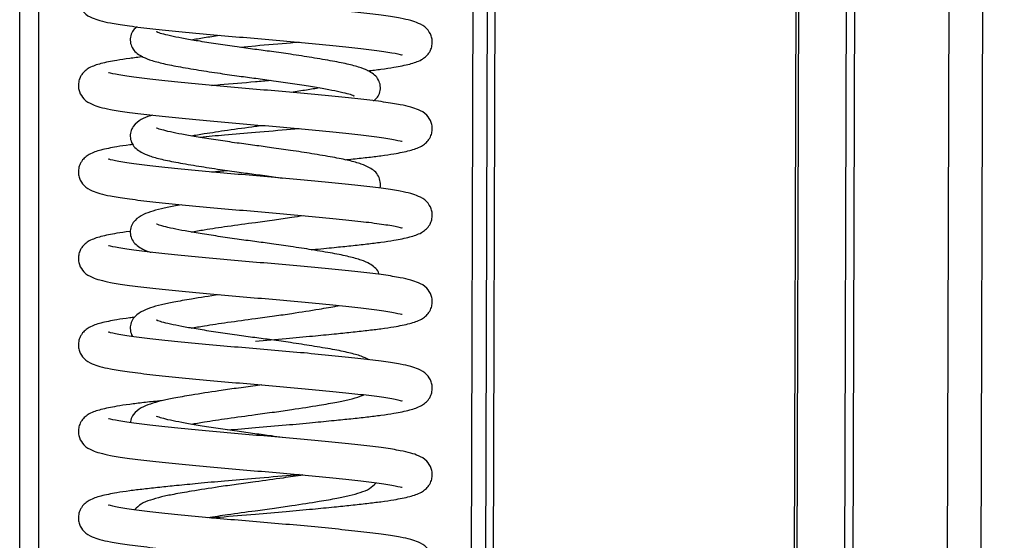
# Model space of a CAD drawing. Units: millimetres. Extents: x 15 to 415, y 5 to 292.
# Drawn here: x 248 to 252, y 198 to 200 of the extents above; entities that cross this region are included whole.
import ezdxf

# ---------------------------------------------------------------- set-up
doc = ezdxf.new("R2010")
doc.units = ezdxf.units.MM

msp = doc.modelspace()

# ---------------------------------------------------------------- linework, layer by layer
at = {"color": 7, "linetype": 'Continuous', "lineweight": 25}
for p, q in [((247.96783, 156.93137), (247.96783, 249.33137)), ((248.04783, 156.93137), (248.04783, 249.33137)), ((249.78783, 157.25261), (250.00271, 231.2523)), ((249.81983, 157.25252), (250.03471, 231.25221)), ((251.07119, 157.24888), (251.28607, 231.24857)), ((251.08239, 157.24885), (251.29728, 231.24854)), ((251.28025, 157.24828), (251.49513, 231.24796)), ((251.31552, 157.24817), (251.5304, 231.24786)), ((251.70767, 157.24704), (251.92255, 231.24672)), ((251.84782, 157.24663), (252.0627, 231.24632)), ((249.72783, 157.25278), (249.90382, 217.85768)), ((248.94783, 200.26737), (248.88451, 200.26197)), ((248.97495, 198.85711), (248.94783, 198.85337))]:
    msp.add_line(p, q, dxfattribs=at)
for points, knots in [([(248.57425, 200.59287), (248.56619, 200.59204), (248.53359, 200.58868), (248.48321, 200.58311), (248.42282, 200.57582), (248.36121, 200.56657), (248.30518, 200.55522), (248.26568, 200.54214), (248.24106, 200.52575), (248.22846, 200.51291), (248.21821, 200.49589), (248.21197, 200.47686), (248.21132, 200.45602), (248.21701, 200.43067), (248.23884, 200.39961), (248.26747, 200.38455), (248.30386, 200.37219), (248.34714, 200.36281), (248.41363, 200.35181), (248.50499, 200.34107), (248.61278, 200.3297), (248.72897, 200.31843), (248.85026, 200.30744), (248.97369, 200.29731), (249.09618, 200.28675), (249.21536, 200.2756), (249.32639, 200.26425), (249.42498, 200.25347), (249.505, 200.24225), (249.54811, 200.23342), (249.55959, 200.22975), (249.55854, 200.23127), (249.55835, 200.23154)], [0, 0, 0, 0, 0.0106031, 0.0428541, 0.0742531, 0.1073517, 0.1575995, 0.2036619, 0.222452, 0.2367784, 0.2437364, 0.2534955, 0.2642239, 0.2745262, 0.2955994, 0.3280508, 0.3575811, 0.3936028, 0.4399197, 0.4905192, 0.5388272, 0.5857357, 0.6322425, 0.6776612, 0.7234568, 0.7701928, 0.8181137, 0.8664309, 0.9168181, 0.9688634, 0.9942895, 1, 1, 1, 1]), ([(249.41549, 200.16411), (249.43428, 200.16633), (249.47409, 200.17106), (249.53432, 200.18017), (249.59052, 200.19151), (249.62998, 200.20459), (249.6546, 200.22098), (249.6672, 200.23382), (249.67745, 200.25084), (249.68369, 200.26987), (249.68434, 200.29071), (249.67865, 200.31606), (249.65682, 200.34712), (249.62819, 200.36218), (249.5918, 200.37454), (249.54852, 200.38392), (249.48204, 200.39492), (249.39067, 200.40566), (249.28288, 200.41704), (249.16669, 200.4283), (249.0454, 200.4393), (248.92197, 200.44942), (248.79948, 200.45998), (248.6803, 200.47113), (248.56927, 200.48248), (248.47068, 200.49326), (248.39066, 200.50448), (248.34755, 200.51331), (248.33607, 200.51698), (248.33712, 200.51547), (248.33731, 200.51519)], [0, 0, 0, 0, 0.0309762, 0.0656221, 0.1182189, 0.1664346, 0.1861031, 0.2010993, 0.2083825, 0.2185979, 0.2298278, 0.2406117, 0.26267, 0.2966385, 0.3275492, 0.3652549, 0.413737, 0.4667019, 0.5172682, 0.5663696, 0.6150506, 0.6625924, 0.7105289, 0.7594498, 0.8096108, 0.8601868, 0.9129295, 0.9674078, 0.9940225, 1, 1, 1, 1]), ([(248.45705, 200.34716), (248.45103, 200.34299), (248.43914, 200.33475), (248.4285, 200.31132), (248.42609, 200.2856), (248.43596, 200.2571), (248.45199, 200.23915), (248.47602, 200.22271), (248.50742, 200.20993), (248.5579, 200.19536), (248.62624, 200.18182), (248.70845, 200.16799), (248.7959, 200.15447), (248.87658, 200.14285), (248.95167, 200.13287), (249.02685, 200.12278), (249.10408, 200.11146), (249.17739, 200.09991), (249.24036, 200.08905), (249.29261, 200.07941), (249.33235, 200.06939), (249.35064, 200.06457), (249.36029, 200.05939), (249.35928, 200.06088), (249.35912, 200.06111)], [0, 0, 0, 0, 0.0295854, 0.0584449, 0.0854033, 0.1103115, 0.1420724, 0.1776271, 0.2325983, 0.2939888, 0.3601949, 0.4315196, 0.4964044, 0.5513723, 0.5981603, 0.6482953, 0.7039935, 0.7602128, 0.8134961, 0.8636449, 0.9150849, 0.9682878, 0.9951282, 1, 1, 1, 1]), ([(249.43861, 200.03957), (249.44463, 200.04374), (249.45652, 200.05198), (249.46716, 200.07541), (249.46957, 200.10113), (249.4597, 200.12963), (249.44367, 200.14758), (249.41964, 200.16402), (249.38824, 200.1768), (249.33776, 200.19137), (249.26942, 200.20491), (249.18721, 200.21874), (249.09976, 200.23226), (249.01908, 200.24388), (248.94399, 200.25386), (248.86882, 200.26396), (248.79158, 200.27528), (248.71827, 200.28683), (248.6553, 200.29768), (248.60305, 200.30732), (248.56331, 200.31734), (248.54502, 200.32216), (248.53537, 200.32734), (248.53638, 200.32585), (248.53654, 200.32562)], [0, 0, 0, 0, 0.0295854, 0.0584449, 0.0854033, 0.1103115, 0.1420724, 0.1776271, 0.2325983, 0.2939888, 0.3601949, 0.4315196, 0.4964044, 0.5513723, 0.5981603, 0.6482953, 0.7039935, 0.7602128, 0.8134961, 0.8636449, 0.9150849, 0.9682878, 0.9951282, 1, 1, 1, 1]), ([(248.6807, 200.29344), (248.69841, 200.29648), (248.73393, 200.30258), (248.77707, 200.30903), (248.7987, 200.31226)], [0, 0, 0, 0, 0.4985691, 1, 1, 1, 1]), ([(249.1307, 200.28337), (249.11876, 200.28224), (249.06055, 200.27673), (248.99774, 200.27151), (248.94783, 200.26737)], [0, 0, 0, 0, 0.2052287, 1, 1, 1, 1]), ([(248.48017, 200.22263), (248.46138, 200.2204), (248.42157, 200.21567), (248.36134, 200.20657), (248.30514, 200.19522), (248.26568, 200.18214), (248.24106, 200.16575), (248.22846, 200.15291), (248.21821, 200.13589), (248.21197, 200.11686), (248.21132, 200.09602), (248.21701, 200.07067), (248.23884, 200.03961), (248.26747, 200.02455), (248.30386, 200.01219), (248.34714, 200.00281), (248.41363, 199.99181), (248.50499, 199.98107), (248.61278, 199.9697), (248.72897, 199.95843), (248.85026, 199.94744), (248.97369, 199.93731), (249.09618, 199.92675), (249.21536, 199.9156), (249.32639, 199.90425), (249.42498, 199.89347), (249.505, 199.88225), (249.54811, 199.87342), (249.55959, 199.86975), (249.55854, 199.87127), (249.55835, 199.87154)], [0, 0, 0, 0, 0.0309762, 0.0656221, 0.1182189, 0.1664346, 0.1861031, 0.2010993, 0.2083825, 0.2185979, 0.2298278, 0.2406117, 0.26267, 0.2966385, 0.3275492, 0.3652549, 0.413737, 0.4667019, 0.5172682, 0.5663696, 0.6150506, 0.6625924, 0.7105289, 0.7594498, 0.8096108, 0.8601868, 0.9129295, 0.9674078, 0.9940225, 1, 1, 1, 1]), ([(249.32141, 199.79386), (249.32947, 199.79469), (249.36208, 199.79805), (249.41245, 199.80362), (249.47284, 199.81092), (249.53445, 199.82016), (249.59048, 199.83151), (249.62998, 199.84459), (249.6546, 199.86098), (249.6672, 199.87382), (249.67745, 199.89084), (249.68369, 199.90987), (249.68434, 199.93071), (249.67865, 199.95606), (249.65682, 199.98712), (249.62819, 200.00218), (249.5918, 200.01454), (249.54852, 200.02392), (249.48204, 200.03492), (249.39067, 200.04566), (249.28288, 200.05704), (249.16669, 200.0683), (249.0454, 200.0793), (248.92197, 200.08942), (248.79948, 200.09998), (248.6803, 200.11113), (248.56927, 200.12248), (248.47068, 200.13326), (248.39066, 200.14448), (248.34755, 200.15331), (248.33607, 200.15698), (248.33712, 200.15547), (248.33731, 200.15519)], [0, 0, 0, 0, 0.0106031, 0.0428541, 0.0742531, 0.1073517, 0.1575995, 0.2036619, 0.222452, 0.2367784, 0.2437364, 0.2534955, 0.2642239, 0.2745262, 0.2955994, 0.3280508, 0.3575811, 0.3936028, 0.4399197, 0.4905192, 0.5388272, 0.5857357, 0.6322425, 0.6776612, 0.7234568, 0.7701928, 0.8181137, 0.8664309, 0.9168181, 0.9688634, 0.9942895, 1, 1, 1, 1]), ([(248.76496, 200.10336), (248.77689, 200.10449), (248.83506, 200.11001), (248.92004, 200.11696), (248.9901, 200.12296), (249.01115, 200.12477)], [0, 0, 0, 0, 0.1530056, 0.7455369, 1, 1, 1, 1]), ([(249.21496, 200.09329), (249.19725, 200.09025), (249.16173, 200.08415), (249.11859, 200.0777), (249.09696, 200.07447)], [0, 0, 0, 0, 0.4985691, 1, 1, 1, 1]), ([(248.5198, 199.97969), (248.51696, 199.9789), (248.49774, 199.97353), (248.4735, 199.96273), (248.44317, 199.94139), (248.42841, 199.91152), (248.42611, 199.88555), (248.43595, 199.85711), (248.452, 199.83914), (248.47602, 199.82271), (248.50742, 199.80993), (248.5579, 199.79536), (248.62624, 199.78182), (248.70846, 199.76799), (248.79588, 199.75447), (248.87662, 199.74286), (248.95156, 199.73286), (249.01209, 199.72484), (249.04749, 199.71961), (249.05927, 199.71786)], [0, 0, 0, 0, 0.012791, 0.0866785, 0.1621758, 0.1997382, 0.2348261, 0.2672456, 0.3085842, 0.3548608, 0.4264092, 0.5063125, 0.5924837, 0.685317, 0.7697685, 0.8413126, 0.9022099, 0.9674636, 1, 1, 1, 1]), ([(249.46583, 199.67626), (249.46588, 199.67637), (249.46922, 199.68348), (249.46906, 199.70155), (249.45987, 199.72949), (249.44361, 199.74763), (249.41967, 199.764), (249.38823, 199.77681), (249.33777, 199.79137), (249.26942, 199.80491), (249.18721, 199.81874), (249.09976, 199.83226), (249.01908, 199.84388), (248.94399, 199.85386), (248.86882, 199.86396), (248.79158, 199.87528), (248.71827, 199.88683), (248.6553, 199.89768), (248.60305, 199.90732), (248.56331, 199.91734), (248.54502, 199.92216), (248.53537, 199.92734), (248.53638, 199.92585), (248.53654, 199.92562)], [0, 0, 0, 0, 0.0004586, 0.0290772, 0.0555194, 0.0892363, 0.1269807, 0.1853374, 0.2505086, 0.320792, 0.3965093, 0.4653901, 0.5237433, 0.5734128, 0.6266354, 0.6857637, 0.7454453, 0.8020101, 0.8552474, 0.9098553, 0.9663348, 0.9948281, 1, 1, 1, 1]), ([(248.6807, 199.89344), (248.69858, 199.89648), (248.74416, 199.90423), (248.83514, 199.91811), (248.91818, 199.92934), (248.96612, 199.93585), (248.97527, 199.93709)], [0, 0, 0, 0, 0.2145819, 0.5467739, 0.9135272, 1, 1, 1, 1]), ([(249.1307, 199.92337), (249.11876, 199.92224), (249.06055, 199.91673), (248.99774, 199.91151), (248.94783, 199.90737)], [0, 0, 0, 0, 0.2052287, 1, 1, 1, 1]), ([(248.94783, 199.90737), (248.90491, 199.90378), (248.82636, 199.89721), (248.75161, 199.89025), (248.7177, 199.88709)], [0, 0, 0, 0, 0.5463891, 1, 1, 1, 1]), ([(248.43854, 199.8575), (248.43405, 199.85696), (248.40887, 199.85391), (248.3618, 199.84654), (248.305, 199.83523), (248.26569, 199.82214), (248.24106, 199.80575), (248.22846, 199.79291), (248.21821, 199.77589), (248.21197, 199.75686), (248.21132, 199.73602), (248.21701, 199.71067), (248.23884, 199.67961), (248.26747, 199.66455), (248.30386, 199.65219), (248.34714, 199.64281), (248.41363, 199.63181), (248.50499, 199.62107), (248.61278, 199.6097), (248.72897, 199.59843), (248.85026, 199.58744), (248.97369, 199.57731), (249.09618, 199.56675), (249.21536, 199.5556), (249.32639, 199.54425), (249.42498, 199.53347), (249.505, 199.52225), (249.54811, 199.51342), (249.55959, 199.50975), (249.55854, 199.51127), (249.55835, 199.51154)], [0, 0, 0, 0, 0.0076903, 0.0431687, 0.0970294, 0.1464038, 0.1665449, 0.1819015, 0.1893597, 0.1998206, 0.2113204, 0.2223634, 0.2449517, 0.2797365, 0.31139, 0.3500018, 0.3996489, 0.4538866, 0.505668, 0.5559493, 0.6058001, 0.6544844, 0.7035729, 0.7536693, 0.8050357, 0.856827, 0.9108372, 0.9666246, 0.9938789, 1, 1, 1, 1]), ([(249.17943, 199.41977), (249.18162, 199.41997), (249.21565, 199.42308), (249.27173, 199.42869), (249.34762, 199.43651), (249.41267, 199.44363), (249.47278, 199.45091), (249.53448, 199.46017), (249.59048, 199.47151), (249.62998, 199.48459), (249.6546, 199.50098), (249.6672, 199.51382), (249.67745, 199.53084), (249.68369, 199.54987), (249.68434, 199.57071), (249.67865, 199.59606), (249.65682, 199.62712), (249.62819, 199.64218), (249.5918, 199.65454), (249.54852, 199.66392), (249.48204, 199.67492), (249.39067, 199.68566), (249.28288, 199.69704), (249.16669, 199.7083), (249.0454, 199.7193), (248.92197, 199.72942), (248.79948, 199.73998), (248.6803, 199.75113), (248.56927, 199.76248), (248.47068, 199.77326), (248.39066, 199.78448), (248.34755, 199.79331), (248.33607, 199.79698), (248.33712, 199.79547), (248.33731, 199.79519)], [0, 0, 0, 0, 0.0024003, 0.0372962, 0.0662675, 0.096704, 0.1263365, 0.1575729, 0.2049937, 0.2484647, 0.2661976, 0.279718, 0.2862845, 0.2954946, 0.3056194, 0.3153421, 0.3352296, 0.3658553, 0.3937242, 0.4277193, 0.4714303, 0.519183, 0.5647732, 0.6090426, 0.6529329, 0.6957962, 0.7390154, 0.783122, 0.8283468, 0.8739456, 0.921498, 0.9706152, 0.9946108, 1, 1, 1, 1]), ([(248.76496, 199.74336), (248.77679, 199.7445), (248.79832, 199.74657), (248.82155, 199.74853), (248.83201, 199.74941)], [0, 0, 0, 0, 0.55004037, 1, 1, 1, 1]), ([(248.64142, 199.60706), (248.63014, 199.60513), (248.59861, 199.59973), (248.55577, 199.59057), (248.50842, 199.5771), (248.47289, 199.5628), (248.44324, 199.54138), (248.4284, 199.51152), (248.42611, 199.48555), (248.43597, 199.45712), (248.45191, 199.43913), (248.47647, 199.42276), (248.49461, 199.41429), (248.51204, 199.40939), (248.51415, 199.40879)], [0, 0, 0, 0, 0.0622972, 0.1740497, 0.2912938, 0.4149498, 0.5413001, 0.6041635, 0.6628857, 0.7171421, 0.7863254, 0.8637726, 0.983514, 1, 1, 1, 1]), ([(248.6807, 199.49344), (248.69858, 199.49648), (248.74416, 199.50423), (248.83515, 199.5181), (248.93539, 199.53173), (249.02533, 199.54375), (249.0933, 199.55347), (249.13068, 199.55945), (249.14617, 199.56192)], [0, 0, 0, 0, 0.137558, 0.3505101, 0.5856177, 0.7456741, 0.8945697, 1, 1, 1, 1]), ([(249.46284, 199.31662), (249.46193, 199.31975), (249.45801, 199.33327), (249.44326, 199.34731), (249.41983, 199.36415), (249.38817, 199.37676), (249.33778, 199.39139), (249.26942, 199.40491), (249.18721, 199.41874), (249.09976, 199.43226), (249.01908, 199.44388), (248.94399, 199.45386), (248.86882, 199.46396), (248.79158, 199.47528), (248.71827, 199.48683), (248.6553, 199.49768), (248.60305, 199.50732), (248.56331, 199.51734), (248.54502, 199.52216), (248.53537, 199.52734), (248.53638, 199.52585), (248.53654, 199.52562)], [0, 0, 0, 0, 0.0106532, 0.0459718, 0.0855091, 0.146638, 0.2149051, 0.2885272, 0.3678413, 0.4399942, 0.5011194, 0.5531483, 0.6088992, 0.6708364, 0.7333531, 0.7926049, 0.8483712, 0.9055731, 0.9647356, 0.9945824, 1, 1, 1, 1]), ([(248.42882, 199.49631), (248.42762, 199.49616), (248.40586, 199.49349), (248.362, 199.48653), (248.30494, 199.47523), (248.2657, 199.46214), (248.24106, 199.44575), (248.22846, 199.43291), (248.21821, 199.41589), (248.21197, 199.39686), (248.21132, 199.37602), (248.21701, 199.35067), (248.23884, 199.31961), (248.26747, 199.30455), (248.30386, 199.29219), (248.34714, 199.28281), (248.41363, 199.27181), (248.50499, 199.26107), (248.61278, 199.2497), (248.72897, 199.23843), (248.85026, 199.22744), (248.97369, 199.21731), (249.09618, 199.20675), (249.21536, 199.1956), (249.32639, 199.18425), (249.42498, 199.17347), (249.505, 199.16225), (249.54811, 199.15342), (249.55959, 199.14975), (249.55854, 199.15127), (249.55835, 199.15154)], [0, 0, 0, 0, 0.0020942, 0.0377728, 0.0919372, 0.1415901, 0.1618447, 0.1772879, 0.1847882, 0.195308, 0.2068727, 0.217978, 0.2406937, 0.2756746, 0.3075067, 0.3463362, 0.3962633, 0.4508069, 0.5028803, 0.5534451, 0.6035771, 0.6525359, 0.7019012, 0.7522801, 0.8039362, 0.8560196, 0.9103344, 0.9664364, 0.9938444, 1, 1, 1, 1]), ([(248.94783, 199.03937), (248.99062, 199.04296), (249.07172, 199.04976), (249.18206, 199.05991), (249.27202, 199.06868), (249.34754, 199.07651), (249.41269, 199.08363), (249.47277, 199.09091), (249.53448, 199.10017), (249.59048, 199.11151), (249.62998, 199.12459), (249.6546, 199.14098), (249.6672, 199.15382), (249.67745, 199.17084), (249.68369, 199.18987), (249.68434, 199.21071), (249.67865, 199.23606), (249.65682, 199.26712), (249.62819, 199.28218), (249.5918, 199.29454), (249.54852, 199.30392), (249.48204, 199.31492), (249.39067, 199.32566), (249.28288, 199.33704), (249.16669, 199.3483), (249.0454, 199.3593), (248.92197, 199.36942), (248.79948, 199.37998), (248.6803, 199.39113), (248.56927, 199.40248), (248.47068, 199.41326), (248.39066, 199.42448), (248.34755, 199.43331), (248.33607, 199.43698), (248.33712, 199.43547), (248.33731, 199.43519)], [0, 0, 0, 0, 0.0417093, 0.0790475, 0.1112623, 0.1380077, 0.1661057, 0.1934615, 0.222298, 0.2660754, 0.3062064, 0.3225768, 0.3350584, 0.3411204, 0.3496229, 0.3589698, 0.3679455, 0.386305, 0.4145777, 0.4403053, 0.4716885, 0.5120412, 0.556125, 0.5982124, 0.6390805, 0.6795987, 0.7191687, 0.7590672, 0.7997851, 0.8415352, 0.8836306, 0.9275295, 0.9728728, 0.9950248, 1, 1, 1, 1]), ([(248.79759, 199.23236), (248.7973, 199.23232), (248.75605, 199.22636), (248.68939, 199.21556), (248.61124, 199.20219), (248.55547, 199.19056), (248.50852, 199.17711), (248.47285, 199.16276), (248.44329, 199.14148), (248.42833, 199.11135), (248.42635, 199.08615), (248.43219, 199.06518), (248.43713, 199.05925), (248.43783, 199.0584)], [0, 0, 0, 0, 0.0013411, 0.1889447, 0.3302122, 0.4429673, 0.5612632, 0.6860286, 0.8135125, 0.8769398, 0.9361888, 0.990932, 1, 1, 1, 1]), ([(248.6807, 199.09344), (248.69858, 199.09648), (248.74416, 199.10423), (248.83518, 199.1181), (248.93529, 199.13172), (249.02557, 199.14376), (249.11668, 199.15692), (249.20582, 199.17124), (249.26902, 199.18151), (249.29293, 199.18666), (249.29569, 199.18726)], [0, 0, 0, 0, 0.1007157, 0.2566326, 0.4287711, 0.5459594, 0.6549762, 0.8413299, 0.9816563, 1, 1, 1, 1]), ([(248.44703, 199.13855), (248.43965, 199.13766), (248.41149, 199.13427), (248.36166, 199.12655), (248.30504, 199.11523), (248.26569, 199.10214), (248.24106, 199.08575), (248.22846, 199.07291), (248.21821, 199.05589), (248.21197, 199.03686), (248.21132, 199.01602), (248.21701, 198.99067), (248.23884, 198.95961), (248.26747, 198.94455), (248.30386, 198.93219), (248.34714, 198.92281), (248.41363, 198.91181), (248.50499, 198.90107), (248.61278, 198.8897), (248.72897, 198.87843), (248.85026, 198.86744), (248.97369, 198.85731), (249.09618, 198.84675), (249.21536, 198.8356), (249.32639, 198.82425), (249.42498, 198.81347), (249.505, 198.80225), (249.54811, 198.79342), (249.55959, 198.78975), (249.55854, 198.79127), (249.55835, 198.79154)], [0, 0, 0, 0, 0.0125336, 0.0478389, 0.1014367, 0.1505702, 0.1706129, 0.1858945, 0.1933164, 0.2037262, 0.2151698, 0.226159, 0.248637, 0.283252, 0.3147511, 0.3531743, 0.4025792, 0.4565521, 0.5080808, 0.5581167, 0.6077242, 0.6561709, 0.7050197, 0.7548716, 0.8059873, 0.8575258, 0.9112724, 0.9667875, 0.9939088, 1, 1, 1, 1]), ([(249.421, 198.96172), (249.41049, 198.96669), (249.38742, 198.9776), (249.33771, 198.99121), (249.26944, 199.00496), (249.1872, 199.01873), (249.09976, 199.03227), (249.01908, 199.04388), (248.94399, 199.05386), (248.86882, 199.06396), (248.79158, 199.07528), (248.71827, 199.08683), (248.6553, 199.09768), (248.60305, 199.10732), (248.56331, 199.11734), (248.54502, 199.12216), (248.53537, 199.12734), (248.53638, 199.12585), (248.53654, 199.12562)], [0, 0, 0, 0, 0.0627663, 0.137743, 0.218601, 0.3057104, 0.3849547, 0.4520875, 0.5092301, 0.5704603, 0.6384849, 0.707146, 0.7722213, 0.8334685, 0.8962925, 0.9612697, 0.99405, 1, 1, 1, 1]), ([(248.83243, 198.66944), (248.8708, 198.67276), (248.95142, 198.67974), (249.07181, 198.68975), (249.18204, 198.69991), (249.27202, 198.70868), (249.34754, 198.71651), (249.41269, 198.72363), (249.47277, 198.73091), (249.53448, 198.74017), (249.59048, 198.75151), (249.62998, 198.76459), (249.6546, 198.78098), (249.6672, 198.79382), (249.67745, 198.81084), (249.68369, 198.82987), (249.68434, 198.85071), (249.67865, 198.87606), (249.65682, 198.90712), (249.62819, 198.92218), (249.5918, 198.93454), (249.54852, 198.94392), (249.48204, 198.95492), (249.39067, 198.96566), (249.28288, 198.97704), (249.16669, 198.9883), (249.0454, 198.9993), (248.92197, 199.00942), (248.79948, 199.01998), (248.6803, 199.03113), (248.56927, 199.04248), (248.47068, 199.05326), (248.39066, 199.06448), (248.34755, 199.07331), (248.33607, 199.07698), (248.33712, 199.07547), (248.33731, 199.07519)], [0, 0, 0, 0, 0.0364894, 0.0766768, 0.1126525, 0.1436918, 0.1694613, 0.196534, 0.2228916, 0.2506759, 0.2928558, 0.3315225, 0.3472956, 0.3593218, 0.3651626, 0.3733548, 0.3823606, 0.3910088, 0.4086984, 0.4359394, 0.4607283, 0.4909663, 0.5298465, 0.5723217, 0.6128734, 0.6522502, 0.6912899, 0.7294161, 0.7678587, 0.8070908, 0.8473175, 0.8878768, 0.9301739, 0.9738627, 0.9952064, 1, 1, 1, 1]), ([(248.94783, 198.85337), (248.9213, 198.84982), (248.87009, 198.84297), (248.7791, 198.82979), (248.68911, 198.81559), (248.6113, 198.80219), (248.55544, 198.79057), (248.50859, 198.77708), (248.47257, 198.76289), (248.44411, 198.7411), (248.42934, 198.71605), (248.4291, 198.70321), (248.42903, 198.69964)], [0, 0, 0, 0, 0.1046138, 0.2019328, 0.3682904, 0.4935594, 0.593545, 0.698444, 0.8090798, 0.9221262, 0.9783704, 1, 1, 1, 1]), ([(248.6807, 198.69344), (248.69858, 198.69648), (248.74416, 198.70423), (248.83518, 198.7181), (248.93528, 198.73172), (249.02559, 198.74376), (249.11656, 198.75694), (249.20652, 198.77116), (249.28446, 198.78449), (249.33994, 198.79634), (249.37808, 198.80628), (249.39461, 198.81371), (249.39952, 198.81592)], [0, 0, 0, 0, 0.0798812, 0.2035444, 0.3400735, 0.4330196, 0.5194847, 0.6672884, 0.7785861, 0.8674204, 0.96062, 1, 1, 1, 1]), ([(248.56402, 198.79181), (248.55941, 198.79133), (248.53034, 198.78833), (248.48328, 198.78311), (248.4228, 198.77582), (248.36122, 198.76657), (248.30517, 198.75522), (248.26568, 198.74214), (248.24106, 198.72575), (248.22846, 198.71291), (248.21821, 198.69589), (248.21197, 198.67686), (248.21132, 198.65602), (248.21701, 198.63067), (248.23884, 198.59961), (248.26747, 198.58455), (248.30386, 198.57219), (248.34714, 198.56281), (248.41363, 198.55181), (248.50499, 198.54107), (248.61278, 198.5297), (248.72897, 198.51843), (248.85026, 198.50744), (248.97369, 198.49731), (249.09618, 198.48675), (249.21536, 198.4756), (249.32639, 198.46425), (249.42498, 198.45347), (249.505, 198.44225), (249.54811, 198.43342), (249.55959, 198.42975), (249.55854, 198.43127), (249.55835, 198.43154)], [0, 0, 0, 0, 0.006105, 0.0385026, 0.0700443, 0.1032934, 0.1537696, 0.2000415, 0.218917, 0.2333085, 0.2402982, 0.2501017, 0.2608788, 0.271228, 0.2923969, 0.3249959, 0.3546604, 0.3908459, 0.4373734, 0.4882029, 0.5367305, 0.5838523, 0.6305706, 0.6761957, 0.7221995, 0.7691481, 0.8172868, 0.8658236, 0.91644, 0.9687218, 0.9942635, 1, 1, 1, 1]), ([(249.06089, 198.63772), (249.0456, 198.63994), (249.00788, 198.64542), (248.94391, 198.65385), (248.86884, 198.66396), (248.79157, 198.67528), (248.71827, 198.68683), (248.6553, 198.69768), (248.60305, 198.70732), (248.56331, 198.71734), (248.54502, 198.72216), (248.53537, 198.72734), (248.53638, 198.72585), (248.53654, 198.72562)], [0, 0, 0, 0, 0.0663214, 0.163696, 0.2680364, 0.3839547, 0.5009576, 0.6118502, 0.7162194, 0.8232756, 0.934001, 0.9898608, 1, 1, 1, 1]), ([(248.76496, 198.30336), (248.7769, 198.30449), (248.83509, 198.31), (248.94155, 198.31881), (249.07164, 198.32976), (249.18208, 198.33991), (249.27201, 198.34868), (249.34754, 198.35651), (249.41268, 198.36363), (249.47277, 198.37091), (249.53448, 198.38017), (249.59048, 198.39151), (249.62998, 198.40459), (249.6546, 198.42098), (249.6672, 198.43382), (249.67745, 198.45084), (249.68369, 198.46987), (249.68434, 198.49071), (249.67865, 198.51606), (249.65682, 198.54712), (249.62819, 198.56218), (249.5918, 198.57454), (249.54852, 198.58392), (249.48204, 198.59492), (249.39067, 198.60566), (249.28288, 198.61704), (249.16669, 198.6283), (249.0454, 198.6393), (248.92197, 198.64942), (248.79948, 198.65998), (248.6803, 198.67113), (248.56927, 198.68248), (248.47068, 198.69326), (248.39066, 198.70448), (248.34755, 198.71331), (248.33607, 198.71698), (248.33712, 198.71547), (248.33731, 198.71519)], [0, 0, 0, 0, 0.0117321, 0.0571658, 0.0964908, 0.1316945, 0.1620677, 0.1872842, 0.213776, 0.2395679, 0.266756, 0.3080308, 0.3458676, 0.3613023, 0.3730704, 0.3787858, 0.3868022, 0.3956148, 0.4040774, 0.4213874, 0.4480438, 0.4723007, 0.5018899, 0.5399358, 0.5814995, 0.6211809, 0.6597127, 0.6979147, 0.7352227, 0.7728404, 0.8112305, 0.8505939, 0.8902829, 0.9316723, 0.9744236, 0.9953092, 1, 1, 1, 1]), ([(249.1307, 198.48337), (249.11876, 198.48224), (249.06055, 198.47673), (248.99774, 198.47151), (248.94783, 198.46737)], [0, 0, 0, 0, 0.2052287, 1, 1, 1, 1]), ([(249.14593, 198.48194), (249.11874, 198.4777), (249.05647, 198.46798), (248.98698, 198.45863), (248.94783, 198.45337)], [0, 0, 0, 0, 0.436597, 1, 1, 1, 1]), ([(248.94783, 198.46737), (248.90504, 198.46378), (248.82394, 198.45697), (248.7136, 198.44682), (248.62364, 198.43805), (248.54812, 198.43022), (248.48298, 198.4231), (248.42289, 198.41582), (248.36118, 198.40657), (248.30518, 198.39522), (248.26568, 198.38214), (248.24106, 198.36575), (248.22846, 198.35291), (248.21821, 198.33589), (248.21197, 198.31686), (248.21132, 198.29602), (248.21701, 198.27067), (248.23884, 198.23961), (248.26747, 198.22455), (248.30386, 198.21219), (248.34714, 198.20281), (248.41363, 198.19181), (248.50499, 198.18107), (248.61278, 198.1697), (248.72897, 198.15843), (248.85026, 198.14744), (248.97369, 198.13731), (249.09618, 198.12675), (249.21536, 198.1156), (249.32639, 198.10425), (249.42498, 198.09347), (249.505, 198.08225), (249.54811, 198.07342), (249.55959, 198.06975), (249.55854, 198.07127), (249.55835, 198.07154)], [0, 0, 0, 0, 0.0417093, 0.0790475, 0.1112623, 0.1380077, 0.1661057, 0.1934615, 0.222298, 0.2660754, 0.3062064, 0.3225768, 0.3350584, 0.3411204, 0.3496229, 0.3589698, 0.3679455, 0.386305, 0.4145777, 0.4403053, 0.4716885, 0.5120412, 0.556125, 0.5982124, 0.6390805, 0.6795987, 0.7191687, 0.7590672, 0.7997851, 0.8415352, 0.8836306, 0.9275295, 0.9728728, 0.9950248, 1, 1, 1, 1]), ([(248.94783, 198.45337), (248.9213, 198.44982), (248.87009, 198.44297), (248.7791, 198.42979), (248.6891, 198.4156), (248.61131, 198.40216), (248.5554, 198.39065), (248.50873, 198.37674), (248.47407, 198.36494), (248.45458, 198.34603), (248.4456, 198.33731)], [0, 0, 0, 0, 0.1157757, 0.2234783, 0.4075856, 0.5462204, 0.6568742, 0.7729655, 0.8954057, 1, 1, 1, 1]), ([(248.74973, 198.30479), (248.77691, 198.30903), (248.83915, 198.31874), (248.93549, 198.33173), (249.02555, 198.34376), (249.11657, 198.35694), (249.20656, 198.37113), (249.28435, 198.38457), (249.34026, 198.39608), (249.38693, 198.40999), (249.42159, 198.42179), (249.44108, 198.4407), (249.45006, 198.44942)], [0, 0, 0, 0, 0.1012305, 0.2318626, 0.3207943, 0.4035247, 0.5449444, 0.651435, 0.7364322, 0.8256063, 0.9196572, 1, 1, 1, 1]), ([(249.33164, 197.99492), (249.33625, 197.9954), (249.36532, 197.9984), (249.41238, 198.00362), (249.47286, 198.01092), (249.53444, 198.02016), (249.59049, 198.03151), (249.62998, 198.04459), (249.6546, 198.06098), (249.6672, 198.07382), (249.67745, 198.09084), (249.68369, 198.10987), (249.68434, 198.13071), (249.67865, 198.15606), (249.65682, 198.18712), (249.62819, 198.20218), (249.5918, 198.21454), (249.54852, 198.22392), (249.48204, 198.23492), (249.39067, 198.24566), (249.28288, 198.25704), (249.16669, 198.2683), (249.0454, 198.2793), (248.92197, 198.28942), (248.79948, 198.29998), (248.6803, 198.31113), (248.56927, 198.32248), (248.47068, 198.33326), (248.39066, 198.34448), (248.34755, 198.35331), (248.33607, 198.35698), (248.33712, 198.35547), (248.33731, 198.35519)], [0, 0, 0, 0, 0.006105, 0.0385026, 0.0700443, 0.1032934, 0.1537696, 0.2000415, 0.218917, 0.2333085, 0.2402982, 0.2501017, 0.2608788, 0.271228, 0.2923969, 0.3249959, 0.3546604, 0.3908459, 0.4373734, 0.4882029, 0.5367305, 0.5838523, 0.6305706, 0.6761957, 0.7221995, 0.7691481, 0.8172868, 0.8658236, 0.91644, 0.9687218, 0.9942635, 1, 1, 1, 1])]:
    msp.add_open_spline(points, degree=3, knots=knots, dxfattribs=at)

doc.saveas('drawing.dxf')
